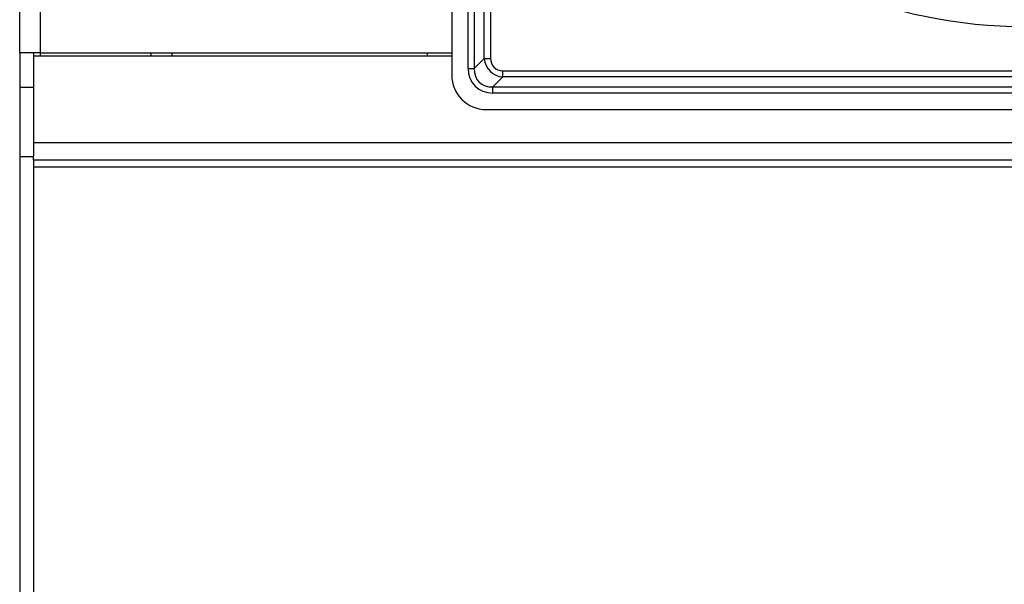
# Model space of a CAD drawing. Units: millimetres. Extents: x 1177 to 4511, y -5580 to -865.
# Drawn here: x 1743 to 1885, y -3955 to -3874 of the extents above; entities that cross this region are included whole.
import ezdxf

# ---------------------------------------------------------------- set-up
doc = ezdxf.new("R2010")
doc.units = ezdxf.units.MM
doc.layers.add('PDF_Geometry', color=7, linetype='Continuous')

msp = doc.modelspace()

# ---------------------------------------------------------------- linework, layer by layer
at = {"layer": 'PDF_Geometry', "color": 3, "lineweight": 25}
for p, q in [((1742.789, -3878.784), (1742.789, -3143.317)), ((1745.78, -3878.784), (1745.78, -3143.317)), ((1805.109, -3363.483), (1805.109, -3881.985)), ((1807.484, -3881.028), (1807.484, -3364.44)), ((1808.376, -3364.44), (1808.376, -3881.028)), ((1809.819, -3879.585), (1809.819, -3365.883)), ((1810.711, -3365.883), (1810.711, -3879.585)), ((1745.78, -3878.784), (1742.789, -3878.784)), ((1742.789, -3878.784), (1742.789, -3883.769)), ((1744.783, -3878.784), (1744.783, -3879.293)), ((1745.78, -3878.784), (1805.109, -3878.784)), ((1745.78, -3879.293), (1745.78, -3878.784)), ((1761.734, -3879.293), (1761.734, -3878.784)), ((1764.726, -3878.784), (1764.726, -3879.293)), ((1801.619, -3879.293), (1801.619, -3878.784)), ((1744.783, -3879.293), (1744.783, -3891.757)), ((1805.109, -3879.293), (1744.783, -3879.293)), ((1808.376, -3881.028), (1809.819, -3879.585)), ((1809.819, -3879.585), (1810.711, -3879.585)), ((1807.484, -3881.028), (1808.376, -3881.028)), ((1812.495, -3881.369), (2121.787, -3881.369)), ((1812.495, -3882.261), (1812.495, -3881.369)), ((1812.495, -3882.261), (1811.052, -3883.704)), ((2121.787, -3882.261), (1812.495, -3882.261)), ((1744.783, -3883.769), (1742.789, -3883.769)), ((1742.789, -3883.769), (1742.789, -3893.741)), ((1744.783, -3883.769), (1744.783, -3893.741)), ((1811.052, -3883.704), (2123.23, -3883.704)), ((1811.052, -3884.596), (1811.052, -3883.704)), ((2123.23, -3884.596), (1811.052, -3884.596)), ((1810.095, -3886.971), (2124.187, -3886.971)), ((2189.499, -3891.757), (1744.783, -3891.757)), ((1742.789, -3893.741), (1744.783, -3893.741)), ((1742.789, -3893.741), (1742.789, -3992.124)), ((1744.783, -3894.25), (1744.783, -3893.741)), ((1744.783, -3894.25), (2189.499, -3894.25)), ((1744.783, -3894.25), (1744.783, -3895.247)), ((1744.783, -3895.247), (1744.783, -3992.124)), ((1744.783, -3895.247), (2189.499, -3895.247))]:
    msp.add_line(p, q, dxfattribs=at)
for centre, radius in [((1887.87, -3804.21), 70.795), ((1810.095, -3881.985), 4.986)]:
    msp.add_arc(centre, radius, 180, 270, dxfattribs=at)
for centre, major_axis, ratio, start_param, end_param in [((1812.941, -3879.139), (2.303, 2.303), 0.9185587, 2.4568735, 3.8263119), ((1812.941, -3879.139), (-1.727, -1.727), 0.8164966, 5.5984661, 6.9679045), ((1811.943, -3880.137), (-3.454, -3.454), 0.8164966, 5.5984661, 6.9679045), ((1811.943, -3880.137), (2.878, 2.878), 0.7348469, 2.4568735, 3.8263119)]:
    msp.add_ellipse(centre, major_axis=major_axis, ratio=ratio, start_param=start_param, end_param=end_param, dxfattribs=at)

doc.saveas('drawing.dxf')
